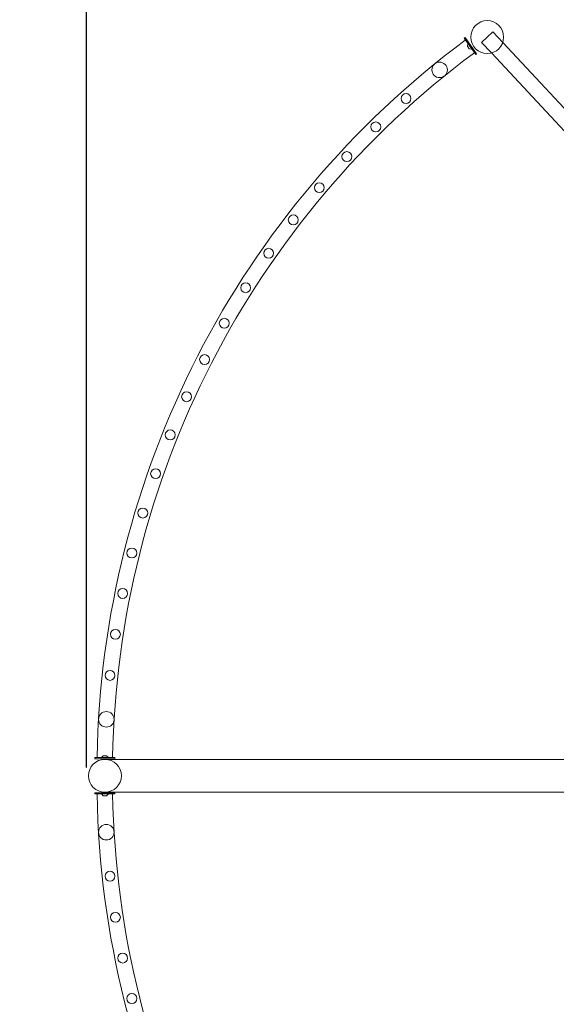
# Model space of a CAD drawing. Units: millimetres. Extents: x -6019 to 33114, y -22 to 25988.
# Drawn here: x -186 to 1266, y 10713 to 13379 of the extents above; entities that cross this region are included whole.
import ezdxf

# ---------------------------------------------------------------- set-up
doc = ezdxf.new("R2010")
doc.units = ezdxf.units.MM
doc.header["$LTSCALE"] = 700
doc.layers.add('DIM', color=7, linetype='Continuous')
doc.styles.add('Romand', font='romand.shx')
doc.dimstyles.new('HAGS MONT-DIM INCH', dxfattribs={"dimtxt": 100, "dimasz": 40, "dimexe": 20, "dimexo": 0.0625, "dimgap": 0.09, "dimtad": 0, "dimtih": 1, "dimtoh": 1, "dimdec": 4, "dimlfac": 0.03937, "dimzin": 0, "dimdsep": 46, "dimlunit": 4, "dimtxsty": 'Romand', "dimblk": 'OBLIQUE', "dimcen": 0.09, "dimdle": 20, "dimclrd": 2, "dimclre": 2, "dimadec": 0, "dimazin": 0, "dimtfac": 1, "dimtdec": 4, "dimtofl": 0, "dimtmove": 0, "dimatfit": 3, "dimldrblk": 'OBLIQUE', "dimfxl": 1, "dimtolj": 1, "dimtzin": 0, "dimarcsym": 0})

# ---------------------------------------------------------------- blocks, each defined once
blk = doc.blocks.new('8019761')
at = {"color": 0, "linetype": 'Continuous', "lineweight": 0}
for p, q in [((-27741.1, 1263.1), (-27710.4, 1291.7)), ((-27710.4, 1291.7), (-27683.7, 1263)), ((-27788.5, 1274.1), (-27785.9, 1276)), ((-27757, 1230.2), (-27788.5, 1274.1)), ((-27785.9, 1276), (-27754.4, 1232.1)), ((-27779.4, 1253.1), (-27778.5, 1258.7)), ((-27741.1, 1263.1), (-27714.4, 1234.4)), ((-27683.7, 1263), (-27281.5, 831)), ((-27774.3, 1245.8), (-27779.4, 1252.7)), ((-27774, 1245.6), (-27768.4, 1244.6)), ((-27757, 1230.2), (-27754.4, 1232.1)), ((-27714.4, 1234.4), (-27302.4, 791.8)), ((-28733.3, -673.4), (-28787.3, -673.4)), ((-28787.3, -676.6), (-28787.3, -673.4)), ((-28787.3, -676.6), (-28733.3, -676.6)), ((-28764.9, -668.5), (-28768.9, -672.5)), ((-28756, -668.4), (-28764.6, -668.4)), ((-28760.3, -678.1), (-28215.8, -678.1)), ((-28755.6, -668.5), (-28751.6, -672.5)), ((-28733.3, -676.6), (-28733.3, -673.4)), ((-28215.8, -678.1), (-27145.2, -678.1)), ((-28787.3, -768.5), (-28733.3, -768.5)), ((-28787.3, -771.8), (-28787.3, -768.5)), ((-28733.3, -771.8), (-28787.3, -771.8)), ((-28764.9, -776.6), (-28768.9, -772.6)), ((-28215.8, -767), (-28760.3, -767)), ((-28755.6, -776.6), (-28751.6, -772.6)), ((-28733.3, -771.8), (-28733.3, -768.5)), ((-28215.8, -767), (-27145.2, -767)), ((-28756, -776.8), (-28764.6, -776.8))]:
    blk.add_line(p, q, dxfattribs=at)
for centre, radius in [((-27725.8, 1277.4), 44.5), ((-27725.8, 1277.4), 44.5), ((-27854.6, 1188.6), 21), ((-27945.5, 1111), 13.4), ((-28027.3, 1034.2), 13.4), ((-28105.6, 953.8), 13.4), ((-28180.1, 869.8), 13.4), ((-28250.6, 782.5), 13.4), ((-28317.1, 692.1), 13.4), ((-28379.4, 598.7), 13.4), ((-28437.3, 502.6), 13.4), ((-28490.6, 404.3), 13.4), ((-28539.3, 303.7), 13.4), ((-28583.6, 200.5), 13.4), ((-28623.1, 95.5), 13.4), ((-28657.7, -11.3), 13.4), ((-28687.4, -119.5), 13.4), ((-28712.1, -229), 13.4), ((-28731.8, -339.5), 13.4), ((-28746.4, -450.8), 13.4), ((-28756.4, -569.9), 21), ((-28756.4, -875.3), 21), ((-28746.4, -994.4), 13.4), ((-28731.8, -1105.7), 13.4), ((-28712.1, -1216.2), 13.4), ((-28687.4, -1325.7), 13.4)]:
    blk.add_circle(centre, radius, dxfattribs=at)
for centre, radius, start, end in [((-26310.1, -713.9), 2471.5, 126.6396, 179.0604), ((-27778.9, 1253), 0.5, 170.7, 215.7), ((-27778, 1258.6), 0.5, 35.7, 170.7), ((-26310.1, -713.9), 2429.5, 126.6558, 179.0442), ((-27773.9, 1246.1), 0.5, 215.7, 260.7), ((-27768.4, 1245.1), 0.5, 260.7, 35.7), ((-28760.3, -722.6), 44.5, 90, 270), ((-28768.6, -672.9), 0.5, 135, 270), ((-28764.6, -668.9), 0.5, 90, 135), ((-28760.3, -722.6), 44.5, 270, 90), ((-28756, -668.9), 0.5, 45, 90), ((-28752, -672.9), 0.5, 270, 45), ((-26310.1, -731.3), 2471.5, 180.9396, 233.3604), ((-28768.6, -772.3), 0.5, 90, 225), ((-28752, -772.3), 0.5, 315, 90), ((-26310.1, -731.3), 2429.5, 180.9558, 233.3442), ((-28764.6, -776.3), 0.5, 225, 270), ((-28756, -776.3), 0.5, 270, 315)]:
    blk.add_arc(centre, radius, start, end, dxfattribs=at)
blk = doc.blocks.new('_Oblique')
at = {"color": 0, "linetype": 'ByBlock', "lineweight": -2}
blk.add_line((-0.5, -0.5), (0.5, 0.5), dxfattribs=at)
blk = doc.blocks.new('*D10')
at = {"layer": 'Defpoints', "color": 0, "transparency": 16777216}
for p in [(33094.2, 25687.6), (-5.4, 11354.3), (33094.2, 11354.3)]:
    blk.add_point(p, dxfattribs=at)
at = {"layer": 'DIM', "color": 2, "lineweight": -2, "transparency": 16777216}
for p, q in [((-5.4, 11354.3), (-5.4, 25707.6)), ((33094.2, 11354.3), (33094.2, 25707.6)), ((-25.4, 25687.6), (15705, 25687.6)), ((33114.2, 25687.6), (17383.8, 25687.6))]:
    blk.add_line(p, q, dxfattribs=at)
at = {"layer": 'DIM', "color": 2, "lineweight": -2, "transparency": 16777216, "xscale": 40, "yscale": 40, "zscale": 40, "rotation": 180}
blk.add_blockref('_Oblique', (-5.4, 25687.6), dxfattribs=at)
at = {"layer": 'DIM', "color": 2, "lineweight": -2, "transparency": 16777216, "xscale": 40, "yscale": 40, "zscale": 40}
blk.add_blockref('_Oblique', (33094.2, 25687.6), dxfattribs=at)
at = {"layer": 'DIM', "color": 0, "transparency": 16777216, "insert": (16544.4, 25687.6), "char_height": 250, "attachment_point": 5, "style": 'Romand'}
blk.add_mtext('\\A1;108\'-7{\\H1.000000x;\\S1/8;}"', dxfattribs=at)
blk = doc.blocks.new('*D12')
at = {"layer": 'Defpoints', "color": 0, "transparency": 16777216}
for p in [(17049.3, 22659.6), (-5196.8, -2.4), (17049.3, -2.4)]:
    blk.add_point(p, dxfattribs=at)
at = {"layer": 'DIM', "color": 2, "lineweight": -2, "transparency": 16777216}
for p, q in [((17049.3, 22659.6), (-5216.8, 22659.6)), ((-5196.8, 22679.6), (-5196.8, 11620.4)), ((-5196.8, -22.4), (-5196.8, 11036.8)), ((17049.3, -2.4), (-5216.8, -2.4))]:
    blk.add_line(p, q, dxfattribs=at)
at = {"layer": 'DIM', "color": 2, "lineweight": -2, "transparency": 16777216, "xscale": 40, "yscale": 40, "zscale": 40}
for p, rotation in [((-5196.8, 22659.6), 90), ((-5196.8, -2.4), 270)]:
    blk.add_blockref('_Oblique', p, dxfattribs=dict(at, rotation=rotation))
at = {"layer": 'DIM', "color": 0, "transparency": 16777216, "insert": (-5196.8, 11328.6), "char_height": 250, "attachment_point": 5, "style": 'Romand'}
blk.add_mtext('\\A1;74\'-4{\\H1.000000x;\\S3/16;}"', dxfattribs=at)
blk = doc.blocks.new('*D13')
at = {"layer": 'Defpoints', "color": 0, "transparency": 16777216}
for p in [(15042.4, 21330.9), (-3110.2, 1332.1), (15042.4, 1332.1)]:
    blk.add_point(p, dxfattribs=at)
at = {"layer": 'DIM', "color": 2, "lineweight": -2, "transparency": 16777216}
for p, q in [((15042.4, 21330.9), (-3130.2, 21330.9)), ((-3110.2, 21350.9), (-3110.2, 11623.2)), ((-3110.2, 1312.1), (-3110.2, 11039.7)), ((15042.4, 1332.1), (-3130.2, 1332.1))]:
    blk.add_line(p, q, dxfattribs=at)
at = {"layer": 'DIM', "color": 2, "lineweight": -2, "transparency": 16777216, "xscale": 40, "yscale": 40, "zscale": 40}
for p, rotation in [((-3110.2, 21330.9), 90), ((-3110.2, 1332.1), 270)]:
    blk.add_blockref('_Oblique', p, dxfattribs=dict(at, rotation=rotation))
at = {"layer": 'DIM', "color": 0, "transparency": 16777216, "insert": (-3110.2, 11331.5), "char_height": 250, "attachment_point": 5, "style": 'Romand'}
blk.add_mtext('\\A1;65\'-7{\\H1.000000x;\\S3/8;}"', dxfattribs=at)

msp = doc.modelspace()

# ---------------------------------------------------------------- block references
msp.add_blockref('8019761', (28804.71913, 12054.52427))

# ---------------------------------------------------------------- dimensions: what is measured, and where the dimension line sits
at = {"layer": 'DIM'}
dim = msp.add_linear_dim(base=(33094.23521, 25687.57313), p1=(-5.44193, 11354.28454), p2=(33094.23521, 11354.28454), dimstyle='HAGS MONT-DIM INCH', override={"dimtxt": 250}, dxfattribs=at)
dim.commit()
dim.dimension.update_dxf_attribs({"geometry": '*D10', "text_midpoint": (16544.39664, 25687.57313)})
for base, p1, p2, picture, middle in [((-5196.84289, -2.43743), (17049.31364, 22659.64848), (17049.31364, -2.43743), '*D12', (-5196.84289, 11328.60552)), ((-3110.23709, 1332.05361), (15042.43813, 21330.90944), (15042.43813, 1332.05361), '*D13', (-3110.23709, 11331.48153))]:
    dim = msp.add_linear_dim(base=base, p1=p1, p2=p2, angle=90, dimstyle='HAGS MONT-DIM INCH', override={"dimtxt": 250}, dxfattribs=at)
    dim.commit()
    dim.dimension.update_dxf_attribs({"geometry": picture, "text_midpoint": middle})

doc.saveas('drawing.dxf')
